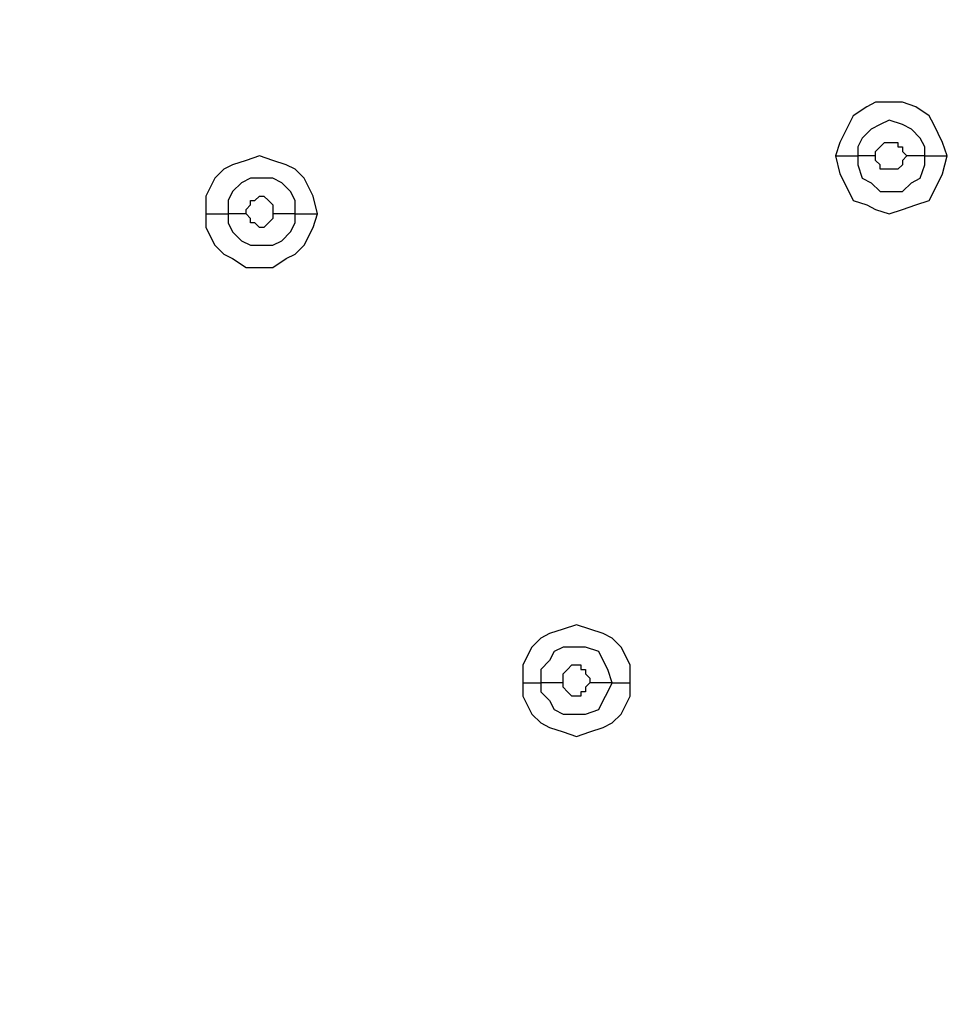
# Model space of a CAD drawing. Units: millimetres. Extents: x -101 to 100, y -140 to 121.
# Drawn here: x 37 to 40, y -64 to -61 of the extents above; entities that cross this region are included whole.
import ezdxf

# ---------------------------------------------------------------- set-up
doc = ezdxf.new("R2010")
doc.units = ezdxf.units.MM
doc.header["$MEASUREMENT"] = 0
doc.layers.add('Layer 1', color=7, linetype='Continuous')

msp = doc.modelspace()

# ---------------------------------------------------------------- linework, layer by layer
at = {"layer": 'Layer 1', "lineweight": 25}
for points, knots in [([(67.9104, -58.4394), (67.9104, -58.4394), (66.4751, -59.8263), (66.4751, -59.8263), (66.4751, -59.8263), (66.4751, -59.8263), (64.9915, -61.1326), (64.9915, -61.1326), (64.9915, -61.1326), (64.9915, -61.1326), (63.4595, -62.3743), (63.4595, -62.3743), (63.4595, -62.3743), (63.4595, -62.3743), (61.8629, -63.5676), (61.8629, -63.5676), (61.8629, -63.5676), (61.8629, -63.5676), (60.2341, -64.6803), (60.2341, -64.6803), (60.2341, -64.6803), (60.2341, -64.6803), (58.557, -65.7286), (58.557, -65.7286), (58.557, -65.7286), (58.557, -65.7286), (57.0734, -66.5671), (57.0734, -66.5671), (57.0734, -66.5671), (57.0734, -66.5671), (55.5575, -67.3412), (55.5575, -67.3412), (55.5575, -67.3412), (55.5575, -67.3412), (54.0255, -68.0669), (54.0255, -68.0669), (54.0255, -68.0669), (54.0255, -68.0669), (52.4774, -68.712), (52.4774, -68.712), (52.4774, -68.712), (52.4774, -68.712), (50.8969, -69.2925), (50.8969, -69.2925), (50.8969, -69.2925), (50.8969, -69.2925), (49.2843, -69.8085), (49.2843, -69.8085), (49.2843, -69.8085), (49.2843, -69.8085), (47.6394, -70.2439), (47.6394, -70.2439), (47.6394, -70.2439), (47.6394, -70.2439), (46.188, -70.5665), (46.188, -70.5665), (46.188, -70.5665), (46.188, -70.5665), (44.7205, -70.8084), (44.7205, -70.8084), (44.7205, -70.8084), (44.7205, -70.8084), (43.2369, -71.0019), (43.2369, -71.0019), (43.2369, -71.0019), (43.2369, -71.0019), (41.7694, -71.0987), (41.7694, -71.0987), (41.7694, -71.0987), (41.7694, -71.0987), (40.2858, -71.1309), (40.2858, -71.1309), (40.2858, -71.1309), (40.2858, -71.1309), (38.8021, -71.0987), (38.8021, -71.0987), (38.8021, -71.0987), (38.8021, -71.0987), (37.3185, -70.9536), (37.3185, -70.9536), (37.3185, -70.9536), (37.3185, -70.9536), (35.8349, -70.7439), (35.8349, -70.7439), (35.8349, -70.7439), (35.8349, -70.7439), (34.6737, -70.502), (34.6737, -70.502), (34.6737, -70.502), (34.6737, -70.502), (33.5126, -70.1956), (33.5126, -70.1956), (33.5126, -70.1956), (33.5126, -70.1956), (32.3838, -69.8247), (32.3838, -69.8247), (32.3838, -69.8247), (32.3838, -69.8247), (31.271, -69.3893), (31.271, -69.3893), (31.271, -69.3893), (31.271, -69.3893), (30.1905, -68.8893), (30.1905, -68.8893), (30.1905, -68.8893), (30.1905, -68.8893), (29.1423, -68.3249), (29.1423, -68.3249), (29.1423, -68.3249), (29.1423, -68.3249), (28.1264, -67.696), (28.1264, -67.696), (28.1264, -67.696), (28.1264, -67.696), (27.1749, -67.0025), (27.1749, -67.0025), (27.1749, -67.0025), (27.1749, -67.0025), (26.2557, -66.2608), (26.2557, -66.2608), (26.2557, -66.2608), (26.2557, -66.2608), (25.3688, -65.4383), (25.3688, -65.4383)], [0, 0, 0, 0, 0.03125, 0.03125, 0.03125, 0.03125, 0.0625, 0.0625, 0.0625, 0.0625, 0.09375, 0.09375, 0.09375, 0.09375, 0.125, 0.125, 0.125, 0.125, 0.15625, 0.15625, 0.15625, 0.15625, 0.1875, 0.1875, 0.1875, 0.1875, 0.21875, 0.21875, 0.21875, 0.21875, 0.25, 0.25, 0.25, 0.25, 0.28125, 0.28125, 0.28125, 0.28125, 0.3125, 0.3125, 0.3125, 0.3125, 0.34375, 0.34375, 0.34375, 0.34375, 0.375, 0.375, 0.375, 0.375, 0.40625, 0.40625, 0.40625, 0.40625, 0.4375, 0.4375, 0.4375, 0.4375, 0.46875, 0.46875, 0.46875, 0.46875, 0.5, 0.5, 0.5, 0.5, 0.53125, 0.53125, 0.53125, 0.53125, 0.5625, 0.5625, 0.5625, 0.5625, 0.59375, 0.59375, 0.59375, 0.59375, 0.625, 0.625, 0.625, 0.625, 0.65625, 0.65625, 0.65625, 0.65625, 0.6875, 0.6875, 0.6875, 0.6875, 0.71875, 0.71875, 0.71875, 0.71875, 0.75, 0.75, 0.75, 0.75, 0.78125, 0.78125, 0.78125, 0.78125, 0.8125, 0.8125, 0.8125, 0.8125, 0.84375, 0.84375, 0.84375, 0.84375, 0.875, 0.875, 0.875, 0.875, 0.90625, 0.90625, 0.90625, 0.90625, 0.9375, 0.9375, 0.9375, 0.9375, 1, 1, 1, 1]), ([(67.9104, -58.4555), (67.9104, -58.4555), (66.4751, -59.8263), (66.4751, -59.8263), (66.4751, -59.8263), (66.4751, -59.8263), (64.9915, -61.1326), (64.9915, -61.1326), (64.9915, -61.1326), (64.9915, -61.1326), (63.4595, -62.3904), (63.4595, -62.3904), (63.4595, -62.3904), (63.4595, -62.3904), (61.879, -63.5676), (61.879, -63.5676), (61.879, -63.5676), (61.879, -63.5676), (60.2503, -64.6965), (60.2503, -64.6965), (60.2503, -64.6965), (60.2503, -64.6965), (58.557, -65.7447), (58.557, -65.7447), (58.557, -65.7447), (58.557, -65.7447), (57.0734, -66.5833), (57.0734, -66.5833), (57.0734, -66.5833), (57.0734, -66.5833), (55.5736, -67.3573), (55.5736, -67.3573), (55.5736, -67.3573), (55.5736, -67.3573), (54.0416, -68.083), (54.0416, -68.083), (54.0416, -68.083), (54.0416, -68.083), (52.4934, -68.7281), (52.4934, -68.7281), (52.4934, -68.7281), (52.4934, -68.7281), (50.8969, -69.3087), (50.8969, -69.3087), (50.8969, -69.3087), (50.8969, -69.3087), (49.2843, -69.8247), (49.2843, -69.8247), (49.2843, -69.8247), (49.2843, -69.8247), (47.6555, -70.2762), (47.6555, -70.2762), (47.6555, -70.2762), (47.6555, -70.2762), (46.188, -70.5988), (46.188, -70.5988), (46.188, -70.5988), (46.188, -70.5988), (44.7205, -70.8568), (44.7205, -70.8568), (44.7205, -70.8568), (44.7205, -70.8568), (43.253, -71.0342), (43.253, -71.0342), (43.253, -71.0342), (43.253, -71.0342), (41.7694, -71.1471), (41.7694, -71.1471), (41.7694, -71.1471), (41.7694, -71.1471), (40.2858, -71.1793), (40.2858, -71.1793), (40.2858, -71.1793), (40.2858, -71.1793), (38.8021, -71.1309), (38.8021, -71.1309), (38.8021, -71.1309), (38.8021, -71.1309), (37.3023, -71.0019), (37.3023, -71.0019), (37.3023, -71.0019), (37.3023, -71.0019), (35.8349, -70.7761), (35.8349, -70.7761), (35.8349, -70.7761), (35.8349, -70.7761), (34.6576, -70.5342), (34.6576, -70.5342), (34.6576, -70.5342), (34.6576, -70.5342), (33.5126, -70.2279), (33.5126, -70.2279), (33.5126, -70.2279), (33.5126, -70.2279), (32.3838, -69.8569), (32.3838, -69.8569), (32.3838, -69.8569), (32.3838, -69.8569), (31.271, -69.4215), (31.271, -69.4215), (31.271, -69.4215), (31.271, -69.4215), (30.1745, -68.9216), (30.1745, -68.9216), (30.1745, -68.9216), (30.1745, -68.9216), (29.1262, -68.3411), (29.1262, -68.3411), (29.1262, -68.3411), (29.1262, -68.3411), (28.1264, -67.7121), (28.1264, -67.7121), (28.1264, -67.7121), (28.1264, -67.7121), (27.1588, -67.0348), (27.1588, -67.0348), (27.1588, -67.0348), (27.1588, -67.0348), (26.2396, -66.2768), (26.2396, -66.2768), (26.2396, -66.2768), (26.2396, -66.2768), (25.3688, -65.4544), (25.3688, -65.4544)], [0, 0, 0, 0, 0.03125, 0.03125, 0.03125, 0.03125, 0.0625, 0.0625, 0.0625, 0.0625, 0.09375, 0.09375, 0.09375, 0.09375, 0.125, 0.125, 0.125, 0.125, 0.15625, 0.15625, 0.15625, 0.15625, 0.1875, 0.1875, 0.1875, 0.1875, 0.21875, 0.21875, 0.21875, 0.21875, 0.25, 0.25, 0.25, 0.25, 0.28125, 0.28125, 0.28125, 0.28125, 0.3125, 0.3125, 0.3125, 0.3125, 0.34375, 0.34375, 0.34375, 0.34375, 0.375, 0.375, 0.375, 0.375, 0.40625, 0.40625, 0.40625, 0.40625, 0.4375, 0.4375, 0.4375, 0.4375, 0.46875, 0.46875, 0.46875, 0.46875, 0.5, 0.5, 0.5, 0.5, 0.53125, 0.53125, 0.53125, 0.53125, 0.5625, 0.5625, 0.5625, 0.5625, 0.59375, 0.59375, 0.59375, 0.59375, 0.625, 0.625, 0.625, 0.625, 0.65625, 0.65625, 0.65625, 0.65625, 0.6875, 0.6875, 0.6875, 0.6875, 0.71875, 0.71875, 0.71875, 0.71875, 0.75, 0.75, 0.75, 0.75, 0.78125, 0.78125, 0.78125, 0.78125, 0.8125, 0.8125, 0.8125, 0.8125, 0.84375, 0.84375, 0.84375, 0.84375, 0.875, 0.875, 0.875, 0.875, 0.90625, 0.90625, 0.90625, 0.90625, 0.9375, 0.9375, 0.9375, 0.9375, 1, 1, 1, 1]), ([(40.0922, -61.0196), (40.0922, -61.0196), (40.0761, -60.9713), (40.0761, -60.9713), (40.0761, -60.9713), (40.0761, -60.9713), (40.0439, -60.9067), (40.0439, -60.9067), (40.0439, -60.9067), (40.0439, -60.9067), (40.0277, -60.8745), (40.0277, -60.8745), (40.0277, -60.8745), (40.0277, -60.8745), (39.9793, -60.8423), (39.9793, -60.8423), (39.9793, -60.8423), (39.9793, -60.8423), (39.9309, -60.8261), (39.9309, -60.8261), (39.9309, -60.8261), (39.9309, -60.8261), (39.8342, -60.8261), (39.8342, -60.8261), (39.8342, -60.8261), (39.8342, -60.8261), (39.802, -60.8423), (39.802, -60.8423), (39.802, -60.8423), (39.802, -60.8423), (39.7536, -60.8745), (39.7536, -60.8745), (39.7536, -60.8745), (39.7536, -60.8745), (39.7374, -60.9067), (39.7374, -60.9067), (39.7374, -60.9067), (39.7374, -60.9067), (39.7052, -60.9713), (39.7052, -60.9713), (39.7052, -60.9713), (39.7052, -60.9713), (39.689, -61.0196), (39.689, -61.0196)], [0, 0, 0, 0, 0.083333, 0.083333, 0.083333, 0.083333, 0.166667, 0.166667, 0.166667, 0.166667, 0.25, 0.25, 0.25, 0.25, 0.333333, 0.333333, 0.333333, 0.333333, 0.416667, 0.416667, 0.416667, 0.416667, 0.5, 0.5, 0.5, 0.5, 0.583333, 0.583333, 0.583333, 0.583333, 0.666667, 0.666667, 0.666667, 0.666667, 0.75, 0.75, 0.75, 0.75, 0.833333, 0.833333, 0.833333, 0.833333, 1, 1, 1, 1]), ([(40.0116, -61.0196), (40.0116, -61.0196), (40.0116, -60.9874), (40.0116, -60.9874), (40.0116, -60.9874), (40.0116, -60.9874), (39.9955, -60.9551), (39.9955, -60.9551), (39.9955, -60.9551), (39.9955, -60.9551), (39.9632, -60.9229), (39.9632, -60.9229), (39.9632, -60.9229), (39.9632, -60.9229), (39.9309, -60.9067), (39.9309, -60.9067), (39.9309, -60.9067), (39.9309, -60.9067), (39.8826, -60.8907), (39.8826, -60.8907), (39.8826, -60.8907), (39.8826, -60.8907), (39.8503, -60.9067), (39.8503, -60.9067), (39.8503, -60.9067), (39.8503, -60.9067), (39.818, -60.9229), (39.818, -60.9229), (39.818, -60.9229), (39.818, -60.9229), (39.7858, -60.9551), (39.7858, -60.9551), (39.7858, -60.9551), (39.7858, -60.9551), (39.7697, -60.9874), (39.7697, -60.9874), (39.7697, -60.9874), (39.7697, -60.9874), (39.7697, -61.0196), (39.7697, -61.0196)], [0, 0, 0, 0, 0.090909, 0.090909, 0.090909, 0.090909, 0.181818, 0.181818, 0.181818, 0.181818, 0.272727, 0.272727, 0.272727, 0.272727, 0.363636, 0.363636, 0.363636, 0.363636, 0.454545, 0.454545, 0.454545, 0.454545, 0.545455, 0.545455, 0.545455, 0.545455, 0.636364, 0.636364, 0.636364, 0.636364, 0.727273, 0.727273, 0.727273, 0.727273, 0.818182, 0.818182, 0.818182, 0.818182, 1, 1, 1, 1]), ([(39.8342, -61.0196), (39.8342, -61.0196), (39.8342, -61.0035), (39.8342, -61.0035), (39.8342, -61.0035), (39.8342, -61.0035), (39.8503, -60.9874), (39.8503, -60.9874), (39.8503, -60.9874), (39.8503, -60.9874), (39.8503, -60.9874), (39.8503, -60.9874), (39.8503, -60.9874), (39.8503, -60.9874), (39.8664, -60.9713), (39.8664, -60.9713), (39.8664, -60.9713), (39.8664, -60.9713), (39.8826, -60.9713), (39.8826, -60.9713), (39.8826, -60.9713), (39.8826, -60.9713), (39.9148, -60.9713), (39.9148, -60.9713), (39.9148, -60.9713), (39.9148, -60.9713), (39.9148, -60.9874), (39.9148, -60.9874), (39.9148, -60.9874), (39.9148, -60.9874), (39.9309, -60.9874), (39.9309, -60.9874), (39.9309, -60.9874), (39.9309, -60.9874), (39.9309, -61.0035), (39.9309, -61.0035), (39.9309, -61.0035), (39.9309, -61.0035), (39.9471, -61.0196), (39.9471, -61.0196)], [0, 0, 0, 0, 0.090909, 0.090909, 0.090909, 0.090909, 0.181818, 0.181818, 0.181818, 0.181818, 0.272727, 0.272727, 0.272727, 0.272727, 0.363636, 0.363636, 0.363636, 0.363636, 0.454545, 0.454545, 0.454545, 0.454545, 0.545455, 0.545455, 0.545455, 0.545455, 0.636364, 0.636364, 0.636364, 0.636364, 0.727273, 0.727273, 0.727273, 0.727273, 0.818182, 0.818182, 0.818182, 0.818182, 1, 1, 1, 1]), ([(37.8184, -61.2293), (37.8184, -61.2293), (37.8023, -61.1648), (37.8023, -61.1648), (37.8023, -61.1648), (37.8023, -61.1648), (37.77, -61.1002), (37.77, -61.1002), (37.77, -61.1002), (37.77, -61.1002), (37.7377, -61.068), (37.7377, -61.068), (37.7377, -61.068), (37.7377, -61.068), (37.7055, -61.0519), (37.7055, -61.0519), (37.7055, -61.0519), (37.7055, -61.0519), (37.6571, -61.0358), (37.6571, -61.0358), (37.6571, -61.0358), (37.6571, -61.0358), (37.6087, -61.0196), (37.6087, -61.0196), (37.6087, -61.0196), (37.6087, -61.0196), (37.5604, -61.0358), (37.5604, -61.0358), (37.5604, -61.0358), (37.5604, -61.0358), (37.512, -61.0519), (37.512, -61.0519), (37.512, -61.0519), (37.512, -61.0519), (37.4797, -61.068), (37.4797, -61.068), (37.4797, -61.068), (37.4797, -61.068), (37.4474, -61.1002), (37.4474, -61.1002), (37.4474, -61.1002), (37.4474, -61.1002), (37.4152, -61.1648), (37.4152, -61.1648), (37.4152, -61.1648), (37.4152, -61.1648), (37.4152, -61.2293), (37.4152, -61.2293)], [0, 0, 0, 0, 0.076923, 0.076923, 0.076923, 0.076923, 0.153846, 0.153846, 0.153846, 0.153846, 0.230769, 0.230769, 0.230769, 0.230769, 0.307692, 0.307692, 0.307692, 0.307692, 0.384615, 0.384615, 0.384615, 0.384615, 0.461538, 0.461538, 0.461538, 0.461538, 0.538462, 0.538462, 0.538462, 0.538462, 0.615385, 0.615385, 0.615385, 0.615385, 0.692308, 0.692308, 0.692308, 0.692308, 0.769231, 0.769231, 0.769231, 0.769231, 0.846154, 0.846154, 0.846154, 0.846154, 1, 1, 1, 1]), ([(39.689, -61.0196), (39.689, -61.0196), (39.7052, -61.0842), (39.7052, -61.0842), (39.7052, -61.0842), (39.7052, -61.0842), (39.7374, -61.1486), (39.7374, -61.1486), (39.7374, -61.1486), (39.7374, -61.1486), (39.7536, -61.1809), (39.7536, -61.1809), (39.7536, -61.1809), (39.7536, -61.1809), (39.802, -61.197), (39.802, -61.197), (39.802, -61.197), (39.802, -61.197), (39.8342, -61.2132), (39.8342, -61.2132), (39.8342, -61.2132), (39.8342, -61.2132), (39.8826, -61.2293), (39.8826, -61.2293), (39.8826, -61.2293), (39.8826, -61.2293), (39.9309, -61.2132), (39.9309, -61.2132), (39.9309, -61.2132), (39.9309, -61.2132), (39.9793, -61.197), (39.9793, -61.197), (39.9793, -61.197), (39.9793, -61.197), (40.0277, -61.1809), (40.0277, -61.1809), (40.0277, -61.1809), (40.0277, -61.1809), (40.0439, -61.1486), (40.0439, -61.1486), (40.0439, -61.1486), (40.0439, -61.1486), (40.0761, -61.0842), (40.0761, -61.0842), (40.0761, -61.0842), (40.0761, -61.0842), (40.0922, -61.0196), (40.0922, -61.0196)], [0, 0, 0, 0, 0.076923, 0.076923, 0.076923, 0.076923, 0.153846, 0.153846, 0.153846, 0.153846, 0.230769, 0.230769, 0.230769, 0.230769, 0.307692, 0.307692, 0.307692, 0.307692, 0.384615, 0.384615, 0.384615, 0.384615, 0.461538, 0.461538, 0.461538, 0.461538, 0.538462, 0.538462, 0.538462, 0.538462, 0.615385, 0.615385, 0.615385, 0.615385, 0.692308, 0.692308, 0.692308, 0.692308, 0.769231, 0.769231, 0.769231, 0.769231, 0.846154, 0.846154, 0.846154, 0.846154, 1, 1, 1, 1]), ([(39.689, -61.0196), (39.689, -61.0196), (39.7052, -61.0196), (39.7052, -61.0196), (39.7052, -61.0196), (39.7052, -61.0196), (39.7213, -61.0196), (39.7213, -61.0196), (39.7213, -61.0196), (39.7213, -61.0196), (39.7536, -61.0196), (39.7536, -61.0196), (39.7536, -61.0196), (39.7536, -61.0196), (39.7697, -61.0196), (39.7697, -61.0196)], [0, 0, 0, 0, 0.2, 0.2, 0.2, 0.2, 0.4, 0.4, 0.4, 0.4, 0.6, 0.6, 0.6, 0.6, 1, 1, 1, 1]), ([(39.7697, -61.0196), (39.7697, -61.0196), (39.7697, -61.0519), (39.7697, -61.0519), (39.7697, -61.0519), (39.7697, -61.0519), (39.7858, -61.1002), (39.7858, -61.1002), (39.7858, -61.1002), (39.7858, -61.1002), (39.818, -61.1164), (39.818, -61.1164), (39.818, -61.1164), (39.818, -61.1164), (39.8503, -61.1486), (39.8503, -61.1486), (39.8503, -61.1486), (39.8503, -61.1486), (39.9309, -61.1486), (39.9309, -61.1486), (39.9309, -61.1486), (39.9309, -61.1486), (39.9632, -61.1164), (39.9632, -61.1164), (39.9632, -61.1164), (39.9632, -61.1164), (39.9955, -61.1002), (39.9955, -61.1002), (39.9955, -61.1002), (39.9955, -61.1002), (40.0116, -61.0519), (40.0116, -61.0519), (40.0116, -61.0519), (40.0116, -61.0519), (40.0116, -61.0196), (40.0116, -61.0196)], [0, 0, 0, 0, 0.1, 0.1, 0.1, 0.1, 0.2, 0.2, 0.2, 0.2, 0.3, 0.3, 0.3, 0.3, 0.4, 0.4, 0.4, 0.4, 0.5, 0.5, 0.5, 0.5, 0.6, 0.6, 0.6, 0.6, 0.7, 0.7, 0.7, 0.7, 0.8, 0.8, 0.8, 0.8, 1, 1, 1, 1]), ([(39.9471, -61.0196), (39.9471, -61.0196), (39.9309, -61.0358), (39.9309, -61.0358), (39.9309, -61.0358), (39.9309, -61.0358), (39.9309, -61.0519), (39.9309, -61.0519), (39.9309, -61.0519), (39.9309, -61.0519), (39.9148, -61.068), (39.9148, -61.068), (39.9148, -61.068), (39.9148, -61.068), (39.8826, -61.068), (39.8826, -61.068), (39.8826, -61.068), (39.8826, -61.068), (39.8503, -61.068), (39.8503, -61.068), (39.8503, -61.068), (39.8503, -61.068), (39.8503, -61.0519), (39.8503, -61.0519), (39.8503, -61.0519), (39.8503, -61.0519), (39.8342, -61.0358), (39.8342, -61.0358), (39.8342, -61.0358), (39.8342, -61.0358), (39.8342, -61.0196), (39.8342, -61.0196)], [0, 0, 0, 0, 0.111111, 0.111111, 0.111111, 0.111111, 0.222222, 0.222222, 0.222222, 0.222222, 0.333333, 0.333333, 0.333333, 0.333333, 0.444444, 0.444444, 0.444444, 0.444444, 0.555556, 0.555556, 0.555556, 0.555556, 0.666667, 0.666667, 0.666667, 0.666667, 0.777778, 0.777778, 0.777778, 0.777778, 1, 1, 1, 1]), ([(40.0116, -61.0196), (40.0116, -61.0196), (40.0277, -61.0196), (40.0277, -61.0196), (40.0277, -61.0196), (40.0277, -61.0196), (40.0439, -61.0196), (40.0439, -61.0196), (40.0439, -61.0196), (40.0439, -61.0196), (40.0761, -61.0196), (40.0761, -61.0196), (40.0761, -61.0196), (40.0761, -61.0196), (40.0922, -61.0196), (40.0922, -61.0196)], [0, 0, 0, 0, 0.2, 0.2, 0.2, 0.2, 0.4, 0.4, 0.4, 0.4, 0.6, 0.6, 0.6, 0.6, 1, 1, 1, 1]), ([(37.7377, -61.2293), (37.7377, -61.2293), (37.7377, -61.1809), (37.7377, -61.1809), (37.7377, -61.1809), (37.7377, -61.1809), (37.7216, -61.1486), (37.7216, -61.1486), (37.7216, -61.1486), (37.7216, -61.1486), (37.6893, -61.1164), (37.6893, -61.1164), (37.6893, -61.1164), (37.6893, -61.1164), (37.6571, -61.1002), (37.6571, -61.1002), (37.6571, -61.1002), (37.6571, -61.1002), (37.5765, -61.1002), (37.5765, -61.1002), (37.5765, -61.1002), (37.5765, -61.1002), (37.5442, -61.1164), (37.5442, -61.1164), (37.5442, -61.1164), (37.5442, -61.1164), (37.512, -61.1486), (37.512, -61.1486), (37.512, -61.1486), (37.512, -61.1486), (37.4958, -61.1809), (37.4958, -61.1809), (37.4958, -61.1809), (37.4958, -61.1809), (37.4958, -61.2293), (37.4958, -61.2293)], [0, 0, 0, 0, 0.1, 0.1, 0.1, 0.1, 0.2, 0.2, 0.2, 0.2, 0.3, 0.3, 0.3, 0.3, 0.4, 0.4, 0.4, 0.4, 0.5, 0.5, 0.5, 0.5, 0.6, 0.6, 0.6, 0.6, 0.7, 0.7, 0.7, 0.7, 0.8, 0.8, 0.8, 0.8, 1, 1, 1, 1]), ([(37.5604, -61.2293), (37.5604, -61.2293), (37.5604, -61.2132), (37.5604, -61.2132), (37.5604, -61.2132), (37.5604, -61.2132), (37.5765, -61.197), (37.5765, -61.197), (37.5765, -61.197), (37.5765, -61.197), (37.5765, -61.1809), (37.5765, -61.1809), (37.5765, -61.1809), (37.5765, -61.1809), (37.5926, -61.1809), (37.5926, -61.1809), (37.5926, -61.1809), (37.5926, -61.1809), (37.6087, -61.1648), (37.6087, -61.1648), (37.6087, -61.1648), (37.6087, -61.1648), (37.6249, -61.1648), (37.6249, -61.1648), (37.6249, -61.1648), (37.6249, -61.1648), (37.641, -61.1809), (37.641, -61.1809), (37.641, -61.1809), (37.641, -61.1809), (37.641, -61.1809), (37.641, -61.1809), (37.641, -61.1809), (37.641, -61.1809), (37.6571, -61.197), (37.6571, -61.197), (37.6571, -61.197), (37.6571, -61.197), (37.6571, -61.2293), (37.6571, -61.2293)], [0, 0, 0, 0, 0.090909, 0.090909, 0.090909, 0.090909, 0.181818, 0.181818, 0.181818, 0.181818, 0.272727, 0.272727, 0.272727, 0.272727, 0.363636, 0.363636, 0.363636, 0.363636, 0.454545, 0.454545, 0.454545, 0.454545, 0.545455, 0.545455, 0.545455, 0.545455, 0.636364, 0.636364, 0.636364, 0.636364, 0.727273, 0.727273, 0.727273, 0.727273, 0.818182, 0.818182, 0.818182, 0.818182, 1, 1, 1, 1]), ([(37.4152, -61.2293), (37.4152, -61.2293), (37.4152, -61.2777), (37.4152, -61.2777), (37.4152, -61.2777), (37.4152, -61.2777), (37.4474, -61.3421), (37.4474, -61.3421), (37.4474, -61.3421), (37.4474, -61.3421), (37.4797, -61.3744), (37.4797, -61.3744), (37.4797, -61.3744), (37.4797, -61.3744), (37.512, -61.3905), (37.512, -61.3905), (37.512, -61.3905), (37.512, -61.3905), (37.5604, -61.4228), (37.5604, -61.4228), (37.5604, -61.4228), (37.5604, -61.4228), (37.6571, -61.4228), (37.6571, -61.4228), (37.6571, -61.4228), (37.6571, -61.4228), (37.7055, -61.3905), (37.7055, -61.3905), (37.7055, -61.3905), (37.7055, -61.3905), (37.7377, -61.3744), (37.7377, -61.3744), (37.7377, -61.3744), (37.7377, -61.3744), (37.77, -61.3421), (37.77, -61.3421), (37.77, -61.3421), (37.77, -61.3421), (37.8023, -61.2777), (37.8023, -61.2777), (37.8023, -61.2777), (37.8023, -61.2777), (37.8184, -61.2293), (37.8184, -61.2293)], [0, 0, 0, 0, 0.083333, 0.083333, 0.083333, 0.083333, 0.166667, 0.166667, 0.166667, 0.166667, 0.25, 0.25, 0.25, 0.25, 0.333333, 0.333333, 0.333333, 0.333333, 0.416667, 0.416667, 0.416667, 0.416667, 0.5, 0.5, 0.5, 0.5, 0.583333, 0.583333, 0.583333, 0.583333, 0.666667, 0.666667, 0.666667, 0.666667, 0.75, 0.75, 0.75, 0.75, 0.833333, 0.833333, 0.833333, 0.833333, 1, 1, 1, 1]), ([(37.4958, -61.2293), (37.4958, -61.2293), (37.4958, -61.2615), (37.4958, -61.2615), (37.4958, -61.2615), (37.4958, -61.2615), (37.512, -61.2938), (37.512, -61.2938), (37.512, -61.2938), (37.512, -61.2938), (37.5442, -61.3261), (37.5442, -61.3261), (37.5442, -61.3261), (37.5442, -61.3261), (37.5765, -61.3421), (37.5765, -61.3421), (37.5765, -61.3421), (37.5765, -61.3421), (37.6571, -61.3421), (37.6571, -61.3421), (37.6571, -61.3421), (37.6571, -61.3421), (37.6893, -61.3261), (37.6893, -61.3261), (37.6893, -61.3261), (37.6893, -61.3261), (37.7216, -61.2938), (37.7216, -61.2938), (37.7216, -61.2938), (37.7216, -61.2938), (37.7377, -61.2615), (37.7377, -61.2615), (37.7377, -61.2615), (37.7377, -61.2615), (37.7377, -61.2293), (37.7377, -61.2293)], [0, 0, 0, 0, 0.1, 0.1, 0.1, 0.1, 0.2, 0.2, 0.2, 0.2, 0.3, 0.3, 0.3, 0.3, 0.4, 0.4, 0.4, 0.4, 0.5, 0.5, 0.5, 0.5, 0.6, 0.6, 0.6, 0.6, 0.7, 0.7, 0.7, 0.7, 0.8, 0.8, 0.8, 0.8, 1, 1, 1, 1]), ([(37.6571, -61.2293), (37.6571, -61.2293), (37.6571, -61.2454), (37.6571, -61.2454), (37.6571, -61.2454), (37.6571, -61.2454), (37.641, -61.2615), (37.641, -61.2615), (37.641, -61.2615), (37.641, -61.2615), (37.641, -61.2615), (37.641, -61.2615), (37.641, -61.2615), (37.641, -61.2615), (37.6249, -61.2777), (37.6249, -61.2777), (37.6249, -61.2777), (37.6249, -61.2777), (37.6087, -61.2777), (37.6087, -61.2777), (37.6087, -61.2777), (37.6087, -61.2777), (37.6087, -61.2777), (37.6087, -61.2777), (37.6087, -61.2777), (37.6087, -61.2777), (37.5926, -61.2615), (37.5926, -61.2615), (37.5926, -61.2615), (37.5926, -61.2615), (37.5765, -61.2615), (37.5765, -61.2615), (37.5765, -61.2615), (37.5765, -61.2615), (37.5765, -61.2454), (37.5765, -61.2454), (37.5765, -61.2454), (37.5765, -61.2454), (37.5604, -61.2293), (37.5604, -61.2293), (37.5604, -61.2293), (37.5604, -61.2293), (37.5604, -61.2293), (37.5604, -61.2293)], [0, 0, 0, 0, 0.083333, 0.083333, 0.083333, 0.083333, 0.166667, 0.166667, 0.166667, 0.166667, 0.25, 0.25, 0.25, 0.25, 0.333333, 0.333333, 0.333333, 0.333333, 0.416667, 0.416667, 0.416667, 0.416667, 0.5, 0.5, 0.5, 0.5, 0.583333, 0.583333, 0.583333, 0.583333, 0.666667, 0.666667, 0.666667, 0.666667, 0.75, 0.75, 0.75, 0.75, 0.833333, 0.833333, 0.833333, 0.833333, 1, 1, 1, 1]), ([(37.7377, -61.2293), (37.7377, -61.2293), (37.7539, -61.2293), (37.7539, -61.2293), (37.7539, -61.2293), (37.7539, -61.2293), (37.77, -61.2293), (37.77, -61.2293), (37.77, -61.2293), (37.77, -61.2293), (37.7861, -61.2293), (37.7861, -61.2293), (37.7861, -61.2293), (37.7861, -61.2293), (37.8184, -61.2293), (37.8184, -61.2293)], [0, 0, 0, 0, 0.2, 0.2, 0.2, 0.2, 0.4, 0.4, 0.4, 0.4, 0.6, 0.6, 0.6, 0.6, 1, 1, 1, 1]), ([(38.9472, -62.9226), (38.9472, -62.9226), (38.9472, -62.8581), (38.9472, -62.8581), (38.9472, -62.8581), (38.9472, -62.8581), (38.915, -62.7935), (38.915, -62.7935), (38.915, -62.7935), (38.915, -62.7935), (38.8828, -62.7613), (38.8828, -62.7613), (38.8828, -62.7613), (38.8828, -62.7613), (38.8504, -62.7451), (38.8504, -62.7451), (38.8504, -62.7451), (38.8504, -62.7451), (38.8021, -62.7291), (38.8021, -62.7291), (38.8021, -62.7291), (38.8021, -62.7291), (38.7537, -62.7129), (38.7537, -62.7129), (38.7537, -62.7129), (38.7537, -62.7129), (38.7053, -62.7291), (38.7053, -62.7291), (38.7053, -62.7291), (38.7053, -62.7291), (38.6569, -62.7451), (38.6569, -62.7451), (38.6569, -62.7451), (38.6569, -62.7451), (38.6247, -62.7613), (38.6247, -62.7613), (38.6247, -62.7613), (38.6247, -62.7613), (38.5925, -62.7935), (38.5925, -62.7935), (38.5925, -62.7935), (38.5925, -62.7935), (38.5602, -62.8581), (38.5602, -62.8581), (38.5602, -62.8581), (38.5602, -62.8581), (38.5602, -62.9226), (38.5602, -62.9226)], [0, 0, 0, 0, 0.076923, 0.076923, 0.076923, 0.076923, 0.153846, 0.153846, 0.153846, 0.153846, 0.230769, 0.230769, 0.230769, 0.230769, 0.307692, 0.307692, 0.307692, 0.307692, 0.384615, 0.384615, 0.384615, 0.384615, 0.461538, 0.461538, 0.461538, 0.461538, 0.538462, 0.538462, 0.538462, 0.538462, 0.615385, 0.615385, 0.615385, 0.615385, 0.692308, 0.692308, 0.692308, 0.692308, 0.769231, 0.769231, 0.769231, 0.769231, 0.846154, 0.846154, 0.846154, 0.846154, 1, 1, 1, 1]), ([(38.8828, -62.9226), (38.8828, -62.9226), (38.8666, -62.8742), (38.8666, -62.8742), (38.8666, -62.8742), (38.8666, -62.8742), (38.8504, -62.8419), (38.8504, -62.8419), (38.8504, -62.8419), (38.8504, -62.8419), (38.8344, -62.8097), (38.8344, -62.8097), (38.8344, -62.8097), (38.8344, -62.8097), (38.786, -62.7935), (38.786, -62.7935), (38.786, -62.7935), (38.786, -62.7935), (38.7053, -62.7935), (38.7053, -62.7935), (38.7053, -62.7935), (38.7053, -62.7935), (38.6731, -62.8097), (38.6731, -62.8097), (38.6731, -62.8097), (38.6731, -62.8097), (38.6569, -62.8419), (38.6569, -62.8419), (38.6569, -62.8419), (38.6569, -62.8419), (38.6247, -62.8742), (38.6247, -62.8742), (38.6247, -62.8742), (38.6247, -62.8742), (38.6247, -62.9226), (38.6247, -62.9226)], [0, 0, 0, 0, 0.1, 0.1, 0.1, 0.1, 0.2, 0.2, 0.2, 0.2, 0.3, 0.3, 0.3, 0.3, 0.4, 0.4, 0.4, 0.4, 0.5, 0.5, 0.5, 0.5, 0.6, 0.6, 0.6, 0.6, 0.7, 0.7, 0.7, 0.7, 0.8, 0.8, 0.8, 0.8, 1, 1, 1, 1]), ([(38.7053, -62.9226), (38.7053, -62.9226), (38.7053, -62.8903), (38.7053, -62.8903), (38.7053, -62.8903), (38.7053, -62.8903), (38.7215, -62.8742), (38.7215, -62.8742), (38.7215, -62.8742), (38.7215, -62.8742), (38.7215, -62.8742), (38.7215, -62.8742), (38.7215, -62.8742), (38.7215, -62.8742), (38.7376, -62.8581), (38.7376, -62.8581), (38.7376, -62.8581), (38.7376, -62.8581), (38.7698, -62.8581), (38.7698, -62.8581), (38.7698, -62.8581), (38.7698, -62.8581), (38.7698, -62.8742), (38.7698, -62.8742), (38.7698, -62.8742), (38.7698, -62.8742), (38.786, -62.8742), (38.786, -62.8742), (38.786, -62.8742), (38.786, -62.8742), (38.786, -62.8903), (38.786, -62.8903), (38.786, -62.8903), (38.786, -62.8903), (38.8021, -62.9064), (38.8021, -62.9064), (38.8021, -62.9064), (38.8021, -62.9064), (38.8021, -62.9226), (38.8021, -62.9226)], [0, 0, 0, 0, 0.090909, 0.090909, 0.090909, 0.090909, 0.181818, 0.181818, 0.181818, 0.181818, 0.272727, 0.272727, 0.272727, 0.272727, 0.363636, 0.363636, 0.363636, 0.363636, 0.454545, 0.454545, 0.454545, 0.454545, 0.545455, 0.545455, 0.545455, 0.545455, 0.636364, 0.636364, 0.636364, 0.636364, 0.727273, 0.727273, 0.727273, 0.727273, 0.818182, 0.818182, 0.818182, 0.818182, 1, 1, 1, 1]), ([(38.5602, -62.9226), (38.5602, -62.9226), (38.5602, -62.971), (38.5602, -62.971), (38.5602, -62.971), (38.5602, -62.971), (38.5925, -63.0354), (38.5925, -63.0354), (38.5925, -63.0354), (38.5925, -63.0354), (38.6247, -63.0677), (38.6247, -63.0677), (38.6247, -63.0677), (38.6247, -63.0677), (38.6569, -63.0838), (38.6569, -63.0838), (38.6569, -63.0838), (38.6569, -63.0838), (38.7053, -63.1), (38.7053, -63.1), (38.7053, -63.1), (38.7053, -63.1), (38.7537, -63.1161), (38.7537, -63.1161), (38.7537, -63.1161), (38.7537, -63.1161), (38.8021, -63.1), (38.8021, -63.1), (38.8021, -63.1), (38.8021, -63.1), (38.8504, -63.0838), (38.8504, -63.0838), (38.8504, -63.0838), (38.8504, -63.0838), (38.8828, -63.0677), (38.8828, -63.0677), (38.8828, -63.0677), (38.8828, -63.0677), (38.915, -63.0354), (38.915, -63.0354), (38.915, -63.0354), (38.915, -63.0354), (38.9472, -62.971), (38.9472, -62.971), (38.9472, -62.971), (38.9472, -62.971), (38.9472, -62.9226), (38.9472, -62.9226)], [0, 0, 0, 0, 0.076923, 0.076923, 0.076923, 0.076923, 0.153846, 0.153846, 0.153846, 0.153846, 0.230769, 0.230769, 0.230769, 0.230769, 0.307692, 0.307692, 0.307692, 0.307692, 0.384615, 0.384615, 0.384615, 0.384615, 0.461538, 0.461538, 0.461538, 0.461538, 0.538462, 0.538462, 0.538462, 0.538462, 0.615385, 0.615385, 0.615385, 0.615385, 0.692308, 0.692308, 0.692308, 0.692308, 0.769231, 0.769231, 0.769231, 0.769231, 0.846154, 0.846154, 0.846154, 0.846154, 1, 1, 1, 1]), ([(38.5602, -62.9226), (38.5602, -62.9226), (38.5763, -62.9226), (38.5763, -62.9226), (38.5763, -62.9226), (38.5763, -62.9226), (38.5925, -62.9226), (38.5925, -62.9226), (38.5925, -62.9226), (38.5925, -62.9226), (38.6247, -62.9226), (38.6247, -62.9226), (38.6247, -62.9226), (38.6247, -62.9226), (38.6247, -62.9226), (38.6247, -62.9226)], [0, 0, 0, 0, 0.2, 0.2, 0.2, 0.2, 0.4, 0.4, 0.4, 0.4, 0.6, 0.6, 0.6, 0.6, 1, 1, 1, 1]), ([(38.6247, -62.9226), (38.6247, -62.9226), (38.6247, -62.9548), (38.6247, -62.9548), (38.6247, -62.9548), (38.6247, -62.9548), (38.6569, -62.987), (38.6569, -62.987), (38.6569, -62.987), (38.6569, -62.987), (38.6731, -63.0193), (38.6731, -63.0193), (38.6731, -63.0193), (38.6731, -63.0193), (38.7053, -63.0354), (38.7053, -63.0354), (38.7053, -63.0354), (38.7053, -63.0354), (38.786, -63.0354), (38.786, -63.0354), (38.786, -63.0354), (38.786, -63.0354), (38.8344, -63.0193), (38.8344, -63.0193), (38.8344, -63.0193), (38.8344, -63.0193), (38.8504, -62.987), (38.8504, -62.987), (38.8504, -62.987), (38.8504, -62.987), (38.8666, -62.9548), (38.8666, -62.9548), (38.8666, -62.9548), (38.8666, -62.9548), (38.8828, -62.9226), (38.8828, -62.9226)], [0, 0, 0, 0, 0.1, 0.1, 0.1, 0.1, 0.2, 0.2, 0.2, 0.2, 0.3, 0.3, 0.3, 0.3, 0.4, 0.4, 0.4, 0.4, 0.5, 0.5, 0.5, 0.5, 0.6, 0.6, 0.6, 0.6, 0.7, 0.7, 0.7, 0.7, 0.8, 0.8, 0.8, 0.8, 1, 1, 1, 1]), ([(38.8021, -62.9226), (38.8021, -62.9226), (38.8021, -62.9226), (38.8021, -62.9226), (38.8021, -62.9226), (38.8021, -62.9226), (38.786, -62.9387), (38.786, -62.9387), (38.786, -62.9387), (38.786, -62.9387), (38.786, -62.9548), (38.786, -62.9548), (38.786, -62.9548), (38.786, -62.9548), (38.7698, -62.9548), (38.7698, -62.9548), (38.7698, -62.9548), (38.7698, -62.9548), (38.7698, -62.971), (38.7698, -62.971), (38.7698, -62.971), (38.7698, -62.971), (38.7376, -62.971), (38.7376, -62.971), (38.7376, -62.971), (38.7376, -62.971), (38.7215, -62.9548), (38.7215, -62.9548), (38.7215, -62.9548), (38.7215, -62.9548), (38.7215, -62.9548), (38.7215, -62.9548), (38.7215, -62.9548), (38.7215, -62.9548), (38.7053, -62.9387), (38.7053, -62.9387), (38.7053, -62.9387), (38.7053, -62.9387), (38.7053, -62.9226), (38.7053, -62.9226)], [0, 0, 0, 0, 0.090909, 0.090909, 0.090909, 0.090909, 0.181818, 0.181818, 0.181818, 0.181818, 0.272727, 0.272727, 0.272727, 0.272727, 0.363636, 0.363636, 0.363636, 0.363636, 0.454545, 0.454545, 0.454545, 0.454545, 0.545455, 0.545455, 0.545455, 0.545455, 0.636364, 0.636364, 0.636364, 0.636364, 0.727273, 0.727273, 0.727273, 0.727273, 0.818182, 0.818182, 0.818182, 0.818182, 1, 1, 1, 1]), ([(38.8828, -62.9226), (38.8828, -62.9226), (38.8988, -62.9226), (38.8988, -62.9226), (38.8988, -62.9226), (38.8988, -62.9226), (38.915, -62.9226), (38.915, -62.9226), (38.915, -62.9226), (38.915, -62.9226), (38.9472, -62.9226), (38.9472, -62.9226), (38.9472, -62.9226), (38.9472, -62.9226), (38.9472, -62.9226), (38.9472, -62.9226)], [0, 0, 0, 0, 0.2, 0.2, 0.2, 0.2, 0.4, 0.4, 0.4, 0.4, 0.6, 0.6, 0.6, 0.6, 1, 1, 1, 1])]:
    msp.add_open_spline(points, degree=3, knots=knots, dxfattribs=at)
for points in [[(39.8342, -61.0196), (39.8342, -61.0196), (39.7697, -61.0196), (39.7697, -61.0196)], [(40.0116, -61.0196), (40.0116, -61.0196), (39.9471, -61.0196), (39.9471, -61.0196)], [(37.4152, -61.2293), (37.4152, -61.2293), (37.4958, -61.2293), (37.4958, -61.2293)], [(37.5604, -61.2293), (37.5604, -61.2293), (37.4958, -61.2293), (37.4958, -61.2293)], [(37.7377, -61.2293), (37.7377, -61.2293), (37.6571, -61.2293), (37.6571, -61.2293)], [(38.7053, -62.9226), (38.7053, -62.9226), (38.6247, -62.9226), (38.6247, -62.9226)], [(38.8828, -62.9226), (38.8828, -62.9226), (38.8021, -62.9226), (38.8021, -62.9226)]]:
    msp.add_open_spline(points, degree=3, dxfattribs=at)

doc.saveas('drawing.dxf')
